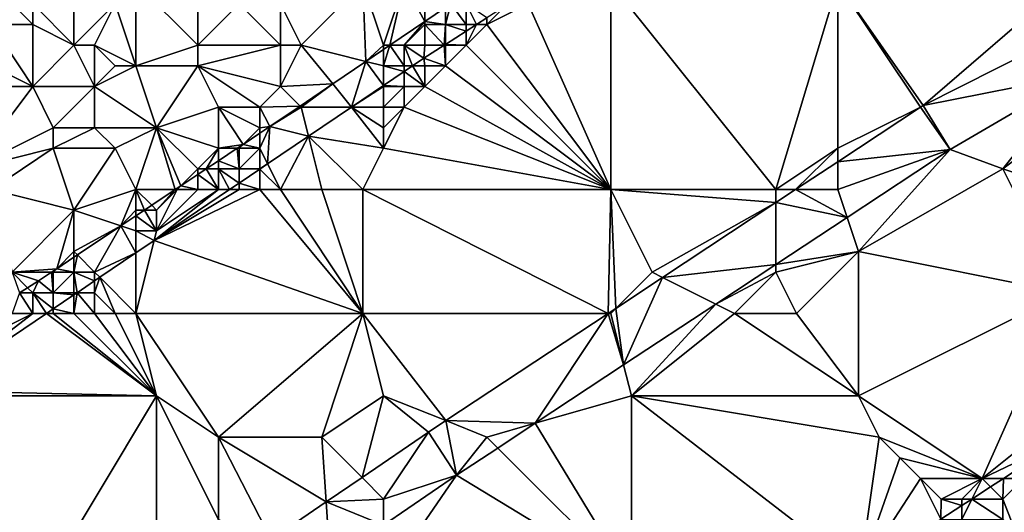
# Model space of a CAD drawing. Units: metres. Extents: x 73125 to 73750, y 344000 to 344500.
# Drawn here: x 73533 to 73581, y 344281 to 344305 of the extents above; entities that cross this region are included whole.
import ezdxf

# ---------------------------------------------------------------- set-up
doc = ezdxf.new("R2010")
doc.units = ezdxf.units.M
doc.layers.add('Terrain', color=15, linetype='Continuous')

msp = doc.modelspace()

# ---------------------------------------------------------------- linework, layer by layer
at = {"layer": 'Terrain'}
for points in [[(73536, 344304, 275.79), (73536, 344307, 274.49), (73534, 344306, 274.21), (73536, 344304, 275.79)], [(73536, 344304, 275.79), (73538, 344306, 275.73), (73536, 344307, 274.49), (73536, 344304, 275.79)], [(73539, 344303, 277.22), (73539, 344307, 275.38), (73538, 344306, 275.73), (73539, 344303, 277.22)], [(73542, 344304, 277.6), (73542, 344306, 276.99), (73539, 344307, 275.38), (73542, 344304, 277.6)], [(73542, 344304, 277.6), (73539, 344307, 275.38), (73539, 344303, 277.22), (73542, 344304, 277.6)], [(73547, 344304, 279.71), (73550, 344307, 279.27), (73546, 344306, 278.16), (73547, 344304, 279.71)], [(73547, 344304, 279.71), (73550.142, 344303.214, 280.702), (73550, 344307, 279.27), (73547, 344304, 279.71)], [(73551, 344304, 280.93), (73552, 344307, 280.1), (73550, 344307, 279.27), (73551, 344304, 280.93)], [(73551, 344304, 280.93), (73550, 344307, 279.27), (73550.142, 344303.214, 280.702), (73551, 344304, 280.93)], [(73551.3, 344304, 280.764), (73552, 344307, 280.1), (73551, 344304, 280.93), (73551.3, 344304, 280.764)], [(73551.3, 344304, 280.764), (73553, 344305.153, 280.855), (73552, 344307, 280.1), (73551.3, 344304, 280.764)], [(73553, 344305.153, 280.855), (73553, 344306, 280.82), (73552, 344307, 280.1), (73553, 344305.153, 280.855)], [(73562, 344297, 281), (73562, 344307, 281.39), (73558, 344306, 281.36), (73562, 344297, 281)], [(73562, 344297, 281), (73570, 344297, 281.05), (73562, 344307, 281.39), (73562, 344297, 281)], [(73570, 344297, 281.05), (73573, 344307, 281.42), (73562, 344307, 281.39), (73570, 344297, 281.05)], [(73570, 344297, 281.05), (73573, 344299, 281.13), (73573, 344307, 281.42), (73570, 344297, 281.05)], [(73573, 344299, 281.13), (73577, 344301, 281.26), (73573, 344307, 281.42), (73573, 344299, 281.13)], [(73573, 344307, 281.42), (73577, 344301, 281.26), (73577.13, 344301.081, 281.361), (73573, 344307, 281.42)], [(73573, 344307, 281.42), (73577.13, 344301.081, 281.361), (73584, 344307, 281.48), (73573, 344307, 281.42)], [(73584.333, 344304.704, 281.565), (73584, 344307, 281.48), (73577.13, 344301.081, 281.361), (73584.333, 344304.704, 281.565)], [(73534, 344305, 274.95), (73533, 344306, 273.71), (73532, 344305, 273.92), (73534, 344305, 274.95)], [(73534, 344305, 274.95), (73534, 344306, 274.21), (73533, 344306, 273.71), (73534, 344305, 274.95)], [(73536, 344304, 275.79), (73534, 344306, 274.21), (73534, 344305, 274.95), (73536, 344304, 275.79)], [(73537, 344304, 276.3), (73538, 344306, 275.73), (73536, 344304, 275.79), (73537, 344304, 276.3)], [(73539, 344303, 277.22), (73538, 344306, 275.73), (73537, 344304, 276.3), (73539, 344303, 277.22)], [(73546, 344304, 279.2), (73544, 344306, 277.62), (73542, 344304, 277.6), (73546, 344304, 279.2)], [(73542, 344304, 277.6), (73544, 344306, 277.62), (73542, 344306, 276.99), (73542, 344304, 277.6)], [(73546, 344304, 279.2), (73546, 344306, 278.16), (73544, 344306, 277.62), (73546, 344304, 279.2)], [(73547, 344304, 279.71), (73546, 344306, 278.16), (73546, 344304, 279.2), (73547, 344304, 279.71)], [(73553, 344305.153, 280.855), (73554, 344305.832, 280.908), (73553, 344306, 280.82), (73553, 344305.153, 280.855)], [(73554, 344305.832, 280.908), (73554, 344305, 281.22), (73554.248, 344306, 280.922), (73554, 344305.832, 280.908)], [(73554.248, 344306, 280.922), (73554, 344305, 281.22), (73555, 344305, 281.26), (73554.248, 344306, 280.922)], [(73554.248, 344306, 280.922), (73555, 344305, 281.26), (73555, 344306, 281.17), (73554.248, 344306, 280.922)], [(73556, 344305.317, 281.141), (73555, 344306, 281.17), (73555.504, 344305, 281.126), (73556, 344305.317, 281.141)], [(73555, 344305, 281.26), (73555.504, 344305, 281.126), (73555, 344306, 281.17), (73555, 344305, 281.26)], [(73562, 344297, 281), (73558, 344306, 281.36), (73556, 344305, 281.28), (73562, 344297, 281)], [(73556.876, 344305.876, 281.167), (73556, 344305, 281.28), (73558, 344306, 281.36), (73556.876, 344305.876, 281.167)], [(73556.876, 344305.876, 281.167), (73556, 344305.317, 281.141), (73556, 344305, 281.28), (73556.876, 344305.876, 281.167)], [(73553, 344305.153, 280.855), (73554, 344305, 281.22), (73554, 344305.832, 280.908), (73553, 344305.153, 280.855)], [(73534, 344302, 275.91), (73532, 344305, 273.92), (73530, 344304, 273.64), (73534, 344302, 275.91)], [(73534, 344302, 275.91), (73534, 344305, 274.95), (73532, 344305, 273.92), (73534, 344302, 275.91)], [(73534, 344302, 275.91), (73536, 344304, 275.79), (73534, 344305, 274.95), (73534, 344302, 275.91)], [(73551.3, 344304, 280.764), (73552, 344304, 281.13), (73553, 344305.153, 280.855), (73551.3, 344304, 280.764)], [(73552, 344304, 281.13), (73553, 344305, 281.13), (73553, 344305.153, 280.855), (73552, 344304, 281.13)], [(73553, 344304, 281.24), (73553, 344305, 281.13), (73552, 344304, 281.13), (73553, 344304, 281.24)], [(73553, 344305.153, 280.855), (73553, 344305, 281.13), (73554, 344305, 281.22), (73553, 344305.153, 280.855)], [(73553, 344304, 281.24), (73553.939, 344304, 281.08), (73553, 344305, 281.13), (73553, 344304, 281.24)], [(73554, 344305, 281.22), (73553, 344305, 281.13), (73553.939, 344304, 281.08), (73554, 344305, 281.22)], [(73554, 344305, 281.22), (73553.939, 344304, 281.08), (73554, 344304.039, 281.081), (73554, 344305, 281.22)], [(73555, 344305, 281.26), (73554, 344305, 281.22), (73555, 344304.678, 281.111), (73555, 344305, 281.26)], [(73554, 344305, 281.22), (73554, 344304.039, 281.081), (73555, 344304.678, 281.111), (73554, 344305, 281.22)], [(73562, 344297, 281), (73556, 344305, 281.28), (73555, 344304, 281.24), (73562, 344297, 281)], [(73555, 344304, 281.24), (73556, 344305, 281.28), (73555.504, 344305, 281.126), (73555, 344304, 281.24)], [(73555, 344304, 281.24), (73555.504, 344305, 281.126), (73555, 344304.678, 281.111), (73555, 344304, 281.24)], [(73555, 344305, 281.26), (73555, 344304.678, 281.111), (73555.504, 344305, 281.126), (73555, 344305, 281.26)], [(73556, 344305.317, 281.141), (73555.504, 344305, 281.126), (73556, 344305, 281.28), (73556, 344305.317, 281.141)], [(73555, 344304, 281.24), (73555, 344304.678, 281.111), (73554, 344304.039, 281.081), (73555, 344304, 281.24)], [(73584.333, 344304.704, 281.565), (73577.13, 344301.081, 281.361), (73584.644, 344302.555, 281.543), (73584.333, 344304.704, 281.565)], [(73534, 344302, 275.91), (73530, 344304, 273.64), (73529, 344302, 274.4), (73534, 344302, 275.91)], [(73537, 344302, 276.91), (73536, 344304, 275.79), (73534, 344302, 275.91), (73537, 344302, 276.91)], [(73537, 344302, 276.91), (73537, 344304, 276.3), (73536, 344304, 275.79), (73537, 344302, 276.91)], [(73537, 344302, 276.91), (73538, 344303, 276.95), (73537, 344304, 276.3), (73537, 344302, 276.91)], [(73539, 344303, 277.22), (73537, 344304, 276.3), (73538, 344303, 276.95), (73539, 344303, 277.22)], [(73542, 344303, 278.14), (73542, 344304, 277.6), (73539, 344303, 277.22), (73542, 344303, 278.14)], [(73546, 344302, 280.2), (73546, 344304, 279.2), (73542, 344303, 278.14), (73546, 344302, 280.2)], [(73542, 344303, 278.14), (73546, 344304, 279.2), (73542, 344304, 277.6), (73542, 344303, 278.14)], [(73546, 344302, 280.2), (73548.533, 344302.123, 280.616), (73547, 344304, 279.71), (73546, 344302, 280.2)], [(73546, 344302, 280.2), (73547, 344304, 279.71), (73546, 344304, 279.2), (73546, 344302, 280.2)], [(73547, 344304, 279.71), (73548.533, 344302.123, 280.616), (73550.142, 344303.214, 280.702), (73547, 344304, 279.71)], [(73551, 344303.797, 280.748), (73551, 344304, 280.93), (73550.142, 344303.214, 280.702), (73551, 344303.797, 280.748)], [(73552, 344303, 281.2), (73551.3, 344304, 280.764), (73551, 344303, 281.15), (73552, 344303, 281.2)], [(73551, 344303, 281.15), (73551.3, 344304, 280.764), (73551, 344303.797, 280.748), (73551, 344303, 281.15)], [(73551, 344303.797, 280.748), (73551.3, 344304, 280.764), (73551, 344304, 280.93), (73551, 344303.797, 280.748)], [(73552, 344303, 281.2), (73552, 344304, 281.13), (73551.3, 344304, 280.764), (73552, 344303, 281.2)], [(73552, 344303, 281.2), (73552.405, 344303, 281.033), (73552, 344304, 281.13), (73552, 344303, 281.2)], [(73553, 344304, 281.24), (73552, 344304, 281.13), (73552.949, 344303.368, 281.05), (73553, 344304, 281.24)], [(73552, 344304, 281.13), (73552.405, 344303, 281.033), (73552.949, 344303.368, 281.05), (73552, 344304, 281.13)], [(73554, 344303, 281.22), (73553.939, 344304, 281.08), (73552.949, 344303.368, 281.05), (73554, 344303, 281.22)], [(73553, 344304, 281.24), (73552.949, 344303.368, 281.05), (73553.939, 344304, 281.08), (73553, 344304, 281.24)], [(73554, 344304, 281.25), (73554, 344304.039, 281.081), (73553.939, 344304, 281.08), (73554, 344304, 281.25)], [(73554, 344303, 281.22), (73554, 344304, 281.25), (73553.939, 344304, 281.08), (73554, 344303, 281.22)], [(73555, 344304, 281.24), (73554, 344304.039, 281.081), (73554, 344304, 281.25), (73555, 344304, 281.24)], [(73562, 344297, 281), (73555, 344304, 281.24), (73554, 344303, 281.22), (73562, 344297, 281)], [(73554, 344303, 281.22), (73555, 344304, 281.24), (73554, 344304, 281.25), (73554, 344303, 281.22)], [(73551, 344303, 281.15), (73551, 344303.797, 280.748), (73550.142, 344303.214, 280.702), (73551, 344303, 281.15)], [(73537, 344302, 276.91), (73539, 344303, 277.22), (73538, 344303, 276.95), (73537, 344302, 276.91)], [(73540, 344300, 278.93), (73539, 344303, 277.22), (73537, 344302, 276.91), (73540, 344300, 278.93)], [(73540, 344300, 278.93), (73542, 344303, 278.14), (73539, 344303, 277.22), (73540, 344300, 278.93)], [(73540, 344300, 278.93), (73543, 344301, 279.6), (73542, 344303, 278.14), (73540, 344300, 278.93)], [(73545, 344301, 280.52), (73546, 344302, 280.2), (73542, 344303, 278.14), (73545, 344301, 280.52)], [(73545, 344301, 280.52), (73542, 344303, 278.14), (73543, 344301, 279.6), (73545, 344301, 280.52)], [(73548.533, 344302.123, 280.616), (73549.45, 344301, 280.939), (73550.142, 344303.214, 280.702), (73548.533, 344302.123, 280.616)], [(73551, 344302.049, 280.988), (73550.142, 344303.214, 280.702), (73549.45, 344301, 280.939), (73551, 344302.049, 280.988)], [(73551, 344303, 281.15), (73550.142, 344303.214, 280.702), (73551, 344302.049, 280.988), (73551, 344303, 281.15)], [(73552, 344303, 281.2), (73551, 344303, 281.15), (73552, 344302.726, 281.02), (73552, 344303, 281.2)], [(73551, 344303, 281.15), (73551, 344302.049, 280.988), (73552, 344302.726, 281.02), (73551, 344303, 281.15)], [(73553, 344302, 281.18), (73552.405, 344303, 281.033), (73552, 344302.726, 281.02), (73553, 344302, 281.18)], [(73552, 344303, 281.2), (73552, 344302.726, 281.02), (73552.405, 344303, 281.033), (73552, 344303, 281.2)], [(73553, 344303, 281.22), (73552.949, 344303.368, 281.05), (73552.405, 344303, 281.033), (73553, 344303, 281.22)], [(73553, 344302, 281.18), (73553, 344303, 281.22), (73552.405, 344303, 281.033), (73553, 344302, 281.18)], [(73554, 344303, 281.22), (73552.949, 344303.368, 281.05), (73553, 344303, 281.22), (73554, 344303, 281.22)], [(73562, 344297, 281), (73554, 344303, 281.22), (73553, 344302, 281.18), (73562, 344297, 281)], [(73553, 344302, 281.18), (73554, 344303, 281.22), (73553, 344303, 281.22), (73553, 344302, 281.18)], [(73552, 344302, 281.17), (73552, 344302.726, 281.02), (73551, 344302.049, 280.988), (73552, 344302, 281.17)], [(73553, 344302, 281.18), (73552, 344302.726, 281.02), (73552, 344302, 281.17), (73553, 344302, 281.18)], [(73577.13, 344301.081, 281.361), (73578.435, 344298.949, 281.361), (73584.644, 344302.555, 281.543), (73577.13, 344301.081, 281.361)], [(73581, 344298, 281.41), (73584.644, 344302.555, 281.543), (73578.435, 344298.949, 281.361), (73581, 344298, 281.41)], [(73585, 344301, 281.55), (73584.644, 344302.555, 281.543), (73581, 344298, 281.41), (73585, 344301, 281.55)], [(73546, 344302, 280.2), (73546.951, 344301.049, 280.531), (73548.533, 344302.123, 280.616), (73546, 344302, 280.2)], [(73547, 344301, 280.89), (73548.533, 344302.123, 280.616), (73546.951, 344301.049, 280.531), (73547, 344301, 280.89)], [(73547, 344301, 280.89), (73549.45, 344301, 280.939), (73548.533, 344302.123, 280.616), (73547, 344301, 280.89)], [(73551, 344302, 281.17), (73551, 344302.049, 280.988), (73549.45, 344301, 280.939), (73551, 344302, 281.17)], [(73552, 344302, 281.17), (73551, 344302.049, 280.988), (73551, 344302, 281.17), (73552, 344302, 281.17)], [(73531, 344298, 276.64), (73534, 344302, 275.91), (73529, 344302, 274.4), (73531, 344298, 276.64)], [(73531, 344298, 276.64), (73535, 344300, 277.12), (73534, 344302, 275.91), (73531, 344298, 276.64)], [(73535, 344300, 277.12), (73537, 344302, 276.91), (73534, 344302, 275.91), (73535, 344300, 277.12)], [(73537, 344300, 278.06), (73537, 344302, 276.91), (73535, 344300, 277.12), (73537, 344300, 278.06)], [(73540, 344300, 278.93), (73537, 344302, 276.91), (73537, 344300, 278.06), (73540, 344300, 278.93)], [(73545, 344301, 280.52), (73546.951, 344301.049, 280.531), (73546, 344302, 280.2), (73545, 344301, 280.52)], [(73551, 344301, 281.1), (73551, 344302, 281.17), (73549.45, 344301, 280.939), (73551, 344301, 281.1)], [(73552, 344301, 281.13), (73552, 344302, 281.17), (73551, 344301, 281.1), (73552, 344301, 281.13)], [(73551, 344301, 281.1), (73552, 344302, 281.17), (73551, 344302, 281.17), (73551, 344301, 281.1)], [(73562, 344297, 281), (73553, 344302, 281.18), (73552, 344301, 281.13), (73562, 344297, 281)], [(73552, 344301, 281.13), (73553, 344302, 281.18), (73552, 344302, 281.17), (73552, 344301, 281.13)], [(73577, 344301, 281.26), (73577.002, 344300.997, 281.357), (73577.13, 344301.081, 281.361), (73577, 344301, 281.26)], [(73577.002, 344300.997, 281.357), (73578.435, 344298.949, 281.361), (73577.13, 344301.081, 281.361), (73577.002, 344300.997, 281.357)], [(73543, 344299, 280.71), (73543, 344301, 279.6), (73540, 344300, 278.93), (73543, 344299, 280.71)], [(73543, 344299, 280.71), (73544.191, 344299.191, 280.409), (73543, 344301, 279.6), (73543, 344299, 280.71)], [(73545, 344300, 280.93), (73545, 344301, 280.52), (73543, 344301, 279.6), (73545, 344300, 280.93)], [(73545, 344300, 280.93), (73543, 344301, 279.6), (73544.191, 344299.191, 280.409), (73545, 344300, 280.93)], [(73545, 344301, 280.52), (73545.485, 344300.055, 280.453), (73546.951, 344301.049, 280.531), (73545, 344301, 280.52)], [(73545, 344300, 280.93), (73545.485, 344300.055, 280.453), (73545, 344301, 280.52), (73545, 344300, 280.93)], [(73547, 344301, 280.89), (73546.951, 344301.049, 280.531), (73545.485, 344300.055, 280.453), (73547, 344301, 280.89)], [(73547, 344301, 280.89), (73545.485, 344300.055, 280.453), (73547.355, 344299.582, 280.873), (73547, 344301, 280.89)], [(73547, 344301, 280.89), (73547.355, 344299.582, 280.873), (73549.45, 344301, 280.939), (73547, 344301, 280.89)], [(73551, 344299, 281.02), (73549.45, 344301, 280.939), (73547.355, 344299.582, 280.873), (73551, 344299, 281.02)], [(73551, 344299, 281.02), (73551, 344300, 281.06), (73549.45, 344301, 280.939), (73551, 344299, 281.02)], [(73551, 344300, 281.06), (73551, 344301, 281.1), (73549.45, 344301, 280.939), (73551, 344300, 281.06)], [(73562, 344297, 281), (73552, 344301, 281.13), (73551, 344299, 281.02), (73562, 344297, 281)], [(73551, 344299, 281.02), (73552, 344301, 281.13), (73551, 344300, 281.06), (73551, 344299, 281.02)], [(73551, 344300, 281.06), (73552, 344301, 281.13), (73551, 344301, 281.1), (73551, 344300, 281.06)], [(73573, 344299, 281.13), (73577.002, 344300.997, 281.357), (73577, 344301, 281.26), (73573, 344299, 281.13)], [(73573, 344299, 281.13), (73573, 344298.352, 281.233), (73577.002, 344300.997, 281.357), (73573, 344299, 281.13)], [(73573, 344298.352, 281.233), (73578.435, 344298.949, 281.361), (73577.002, 344300.997, 281.357), (73573, 344298.352, 281.233)], [(73585, 344301, 281.55), (73581, 344298, 281.41), (73584, 344297, 281.35), (73585, 344301, 281.55)], [(73531, 344298, 276.64), (73535, 344299, 277.57), (73535, 344300, 277.12), (73531, 344298, 276.64)], [(73538, 344299, 278.84), (73537, 344300, 278.06), (73535, 344299, 277.57), (73538, 344299, 278.84)], [(73535, 344299, 277.57), (73537, 344300, 278.06), (73535, 344300, 277.12), (73535, 344299, 277.57)], [(73540, 344300, 278.93), (73537, 344300, 278.06), (73538, 344299, 278.84), (73540, 344300, 278.93)], [(73540, 344300, 278.93), (73538, 344299, 278.84), (73539, 344297, 280.03), (73540, 344300, 278.93)], [(73540, 344300, 278.93), (73539, 344297, 280.03), (73540.909, 344297, 280.296), (73540, 344300, 278.93)], [(73542, 344298, 280.78), (73540, 344300, 278.93), (73541.182, 344297.182, 280.306), (73542, 344298, 280.78)], [(73542, 344298, 280.78), (73543, 344299, 280.71), (73540, 344300, 278.93), (73542, 344298, 280.78)], [(73540, 344300, 278.93), (73540.909, 344297, 280.296), (73541.182, 344297.182, 280.306), (73540, 344300, 278.93)], [(73545, 344300, 280.93), (73544.191, 344299.191, 280.409), (73545, 344299.731, 280.436), (73545, 344300, 280.93)], [(73545, 344299, 281.02), (73545, 344299.731, 280.436), (73544.191, 344299.191, 280.409), (73545, 344299, 281.02)], [(73545, 344299, 281.02), (73545.485, 344300.055, 280.453), (73545, 344299.731, 280.436), (73545, 344299, 281.02)], [(73545, 344299, 281.02), (73545.378, 344298.244, 280.81), (73545.485, 344300.055, 280.453), (73545, 344299, 281.02)], [(73545, 344300, 280.93), (73545, 344299.731, 280.436), (73545.485, 344300.055, 280.453), (73545, 344300, 280.93)], [(73545.485, 344300.055, 280.453), (73545.378, 344298.244, 280.81), (73547.355, 344299.582, 280.873), (73545.485, 344300.055, 280.453)], [(73543, 344299, 280.71), (73543.905, 344299, 280.399), (73544.191, 344299.191, 280.409), (73543, 344299, 280.71)], [(73544, 344299, 280.93), (73544.191, 344299.191, 280.409), (73543.905, 344299, 280.399), (73544, 344299, 280.93)], [(73545, 344299, 281.02), (73544.191, 344299.191, 280.409), (73544, 344299, 280.93), (73545, 344299, 281.02)], [(73546, 344297, 280.92), (73547.355, 344299.582, 280.873), (73545.378, 344298.244, 280.81), (73546, 344297, 280.92)], [(73548, 344297, 280.96), (73547.355, 344299.582, 280.873), (73546, 344297, 280.92), (73548, 344297, 280.96)], [(73550, 344297, 280.96), (73547.355, 344299.582, 280.873), (73548, 344297, 280.96), (73550, 344297, 280.96)], [(73551, 344299, 281.02), (73547.355, 344299.582, 280.873), (73550, 344297, 280.96), (73551, 344299, 281.02)], [(73532, 344297, 277.5), (73535, 344299, 277.57), (73531, 344298, 276.64), (73532, 344297, 277.5)], [(73532, 344297, 277.5), (73536, 344296, 279.55), (73535, 344299, 277.57), (73532, 344297, 277.5)], [(73538, 344299, 278.84), (73535, 344299, 277.57), (73536, 344296, 279.55), (73538, 344299, 278.84)], [(73539, 344297, 280.03), (73538, 344299, 278.84), (73536, 344296, 279.55), (73539, 344297, 280.03)], [(73542, 344298, 280.78), (73542.407, 344298, 280.348), (73543, 344299, 280.71), (73542, 344298, 280.78)], [(73543, 344299, 280.71), (73542.407, 344298, 280.348), (73543, 344298.396, 280.368), (73543, 344299, 280.71)], [(73544, 344298, 281.01), (73543.905, 344299, 280.399), (73543, 344298.396, 280.368), (73544, 344298, 281.01)], [(73543, 344299, 280.71), (73543, 344298.396, 280.368), (73543.905, 344299, 280.399), (73543, 344299, 280.71)], [(73544, 344298, 281.01), (73544, 344299, 280.93), (73543.905, 344299, 280.399), (73544, 344298, 281.01)], [(73545, 344298, 280.98), (73545, 344299, 281.02), (73544, 344298, 281.01), (73545, 344298, 280.98)], [(73544, 344298, 281.01), (73545, 344299, 281.02), (73544, 344299, 280.93), (73544, 344298, 281.01)], [(73545, 344298, 280.98), (73545.378, 344298.244, 280.81), (73545, 344299, 281.02), (73545, 344298, 280.98)], [(73562, 344297, 281), (73551, 344299, 281.02), (73550, 344297, 280.96), (73562, 344297, 281)], [(73570, 344297, 281.05), (73570.955, 344297, 281.17), (73573, 344299, 281.13), (73570, 344297, 281.05)], [(73573, 344299, 281.13), (73570.955, 344297, 281.17), (73573, 344298.352, 281.233), (73573, 344299, 281.13)], [(73573, 344297, 281.22), (73573.449, 344295.653, 281.206), (73578.435, 344298.949, 281.361), (73573, 344297, 281.22)], [(73573, 344297, 281.22), (73578.435, 344298.949, 281.361), (73573, 344298.352, 281.233), (73573, 344297, 281.22)], [(73578.435, 344298.949, 281.361), (73573.449, 344295.653, 281.206), (73574, 344294, 281.23), (73578.435, 344298.949, 281.361)], [(73581, 344298, 281.41), (73578.435, 344298.949, 281.361), (73574, 344294, 281.23), (73581, 344298, 281.41)], [(73543, 344298, 280.97), (73543, 344298.396, 280.368), (73542.407, 344298, 280.348), (73543, 344298, 280.97)], [(73544, 344298, 281.01), (73543, 344298.396, 280.368), (73543, 344298, 280.97), (73544, 344298, 281.01)], [(73545, 344298, 280.98), (73545.007, 344297.993, 280.799), (73545.378, 344298.244, 280.81), (73545, 344298, 280.98)], [(73546, 344297, 280.92), (73545.378, 344298.244, 280.81), (73545.007, 344297.993, 280.799), (73546, 344297, 280.92)], [(73573, 344297, 281.22), (73573, 344298.352, 281.233), (73570.955, 344297, 281.17), (73573, 344297, 281.22)], [(73542, 344298, 280.78), (73541.182, 344297.182, 280.306), (73542, 344297.728, 280.334), (73542, 344298, 280.78)], [(73543, 344297, 280.98), (73542.407, 344298, 280.348), (73542, 344297.728, 280.334), (73543, 344297, 280.98)], [(73542, 344298, 280.78), (73542, 344297.728, 280.334), (73542.407, 344298, 280.348), (73542, 344298, 280.78)], [(73543, 344297, 280.98), (73543, 344298, 280.97), (73542.407, 344298, 280.348), (73543, 344297, 280.98)], [(73543, 344297, 280.98), (73543.54, 344297, 280.752), (73543, 344298, 280.97), (73543, 344297, 280.98)], [(73544, 344298, 281.01), (73543, 344298, 280.97), (73544, 344297.312, 280.767), (73544, 344298, 281.01)], [(73543, 344298, 280.97), (73543.54, 344297, 280.752), (73544, 344297.312, 280.767), (73543, 344298, 280.97)], [(73545, 344298, 280.98), (73544, 344298, 281.01), (73545, 344297.988, 280.798), (73545, 344298, 280.98)], [(73544, 344298, 281.01), (73544, 344297.312, 280.767), (73545, 344297.988, 280.798), (73544, 344298, 281.01)], [(73545, 344297, 280.91), (73545, 344297.988, 280.798), (73544, 344297.312, 280.767), (73545, 344297, 280.91)], [(73545, 344298, 280.98), (73545, 344297.988, 280.798), (73545.007, 344297.993, 280.799), (73545, 344298, 280.98)], [(73546, 344297, 280.92), (73545.007, 344297.993, 280.799), (73545, 344297, 280.91), (73546, 344297, 280.92)], [(73545, 344297, 280.91), (73545.007, 344297.993, 280.799), (73545, 344297.988, 280.798), (73545, 344297, 280.91)], [(73581, 344298, 281.41), (73574, 344294, 281.23), (73584, 344292, 281.14), (73581, 344298, 281.41)], [(73584, 344297, 281.35), (73581, 344298, 281.41), (73584, 344292, 281.14), (73584, 344297, 281.35)], [(73542, 344297, 280.92), (73542, 344297.728, 280.334), (73541.182, 344297.182, 280.306), (73542, 344297, 280.92)], [(73543, 344297, 280.98), (73542, 344297.728, 280.334), (73542, 344297, 280.92), (73543, 344297, 280.98)], [(73544, 344297, 280.95), (73544, 344297.312, 280.767), (73543.54, 344297, 280.752), (73544, 344297, 280.95)], [(73545, 344297, 280.91), (73544, 344297.312, 280.767), (73544, 344297, 280.95), (73545, 344297, 280.91)], [(73532, 344297, 277.5), (73533, 344293, 280.02), (73536, 344296, 279.55), (73532, 344297, 277.5)], [(73539, 344297, 280.03), (73536, 344296, 279.55), (73538.275, 344295.242, 280.206), (73539, 344297, 280.03)], [(73539, 344297, 280.03), (73538.275, 344295.242, 280.206), (73539, 344296, 280.52), (73539, 344297, 280.03)], [(73539, 344297, 280.03), (73539, 344296, 280.52), (73539.411, 344296, 280.245), (73539, 344297, 280.03)], [(73539, 344297, 280.03), (73539.411, 344296, 280.245), (73539.764, 344296.236, 280.257), (73539, 344297, 280.03)], [(73540.909, 344297, 280.296), (73539, 344297, 280.03), (73539.764, 344296.236, 280.257), (73540.909, 344297, 280.296)], [(73540.909, 344297, 280.296), (73539.764, 344296.236, 280.257), (73540, 344296, 280.75), (73540.909, 344297, 280.296)], [(73545, 344297, 280.91), (73544, 344297, 280.95), (73539.881, 344294.524, 280.636), (73545, 344297, 280.91)], [(73545, 344297, 280.91), (73539.881, 344294.524, 280.636), (73550, 344291, 280.69), (73545, 344297, 280.91)], [(73544, 344297, 280.95), (73543.54, 344297, 280.752), (73539.881, 344294.524, 280.636), (73544, 344297, 280.95)], [(73543, 344297, 280.98), (73540, 344295, 280.85), (73539.881, 344294.524, 280.636), (73543, 344297, 280.98)], [(73543, 344297, 280.98), (73539.881, 344294.524, 280.636), (73543.54, 344297, 280.752), (73543, 344297, 280.98)], [(73543, 344297, 280.98), (73542, 344297, 280.92), (73540, 344295, 280.85), (73543, 344297, 280.98)], [(73542, 344297, 280.92), (73541, 344297, 280.74), (73540, 344295, 280.85), (73542, 344297, 280.92)], [(73541, 344297, 280.74), (73540.909, 344297, 280.296), (73540, 344296, 280.75), (73541, 344297, 280.74)], [(73541, 344297, 280.74), (73540, 344296, 280.75), (73540, 344295, 280.85), (73541, 344297, 280.74)], [(73541, 344297, 280.74), (73541.182, 344297.182, 280.306), (73540.909, 344297, 280.296), (73541, 344297, 280.74)], [(73542, 344297, 280.92), (73541.182, 344297.182, 280.306), (73541, 344297, 280.74), (73542, 344297, 280.92)], [(73546, 344297, 280.92), (73545, 344297, 280.91), (73550, 344291, 280.69), (73546, 344297, 280.92)], [(73548, 344297, 280.96), (73546, 344297, 280.92), (73550, 344291, 280.69), (73548, 344297, 280.96)], [(73550, 344297, 280.96), (73548, 344297, 280.96), (73550, 344291, 280.69), (73550, 344297, 280.96)], [(73561.876, 344291, 280.889), (73550, 344297, 280.96), (73550, 344291, 280.69), (73561.876, 344291, 280.889)], [(73562, 344297, 281), (73550, 344297, 280.96), (73561.876, 344291, 280.889), (73562, 344297, 281)], [(73562, 344297, 281), (73561.876, 344291, 280.889), (73562.241, 344291.241, 280.9), (73562, 344297, 281)], [(73562, 344297, 281), (73562.241, 344291.241, 280.9), (73564, 344293, 280.84), (73562, 344297, 281)], [(73562, 344297, 281), (73564, 344293, 280.84), (73570, 344296.369, 281.14), (73562, 344297, 281)], [(73562, 344297, 281), (73570, 344296.369, 281.14), (73570, 344297, 281.05), (73562, 344297, 281)], [(73570, 344297, 281.05), (73570, 344296.369, 281.14), (73570.955, 344297, 281.17), (73570, 344297, 281.05)], [(73570.955, 344297, 281.17), (73570, 344296.369, 281.14), (73573.449, 344295.653, 281.206), (73570.955, 344297, 281.17)], [(73573, 344297, 281.22), (73570.955, 344297, 281.17), (73573.449, 344295.653, 281.206), (73573, 344297, 281.22)], [(73564, 344293, 280.84), (73564.514, 344292.743, 280.97), (73570, 344296.369, 281.14), (73564, 344293, 280.84)], [(73570, 344296.369, 281.14), (73564.514, 344292.743, 280.97), (73570, 344293.374, 281.099), (73570, 344296.369, 281.14)], [(73570, 344296.369, 281.14), (73570, 344293.374, 281.099), (73573.449, 344295.653, 281.206), (73570, 344296.369, 281.14)], [(73533, 344293, 280.02), (73535.165, 344293.165, 280.099), (73536, 344296, 279.55), (73533, 344293, 280.02)], [(73536, 344294, 280.4), (73536, 344296, 279.55), (73535.165, 344293.165, 280.099), (73536, 344294, 280.4)], [(73536, 344294, 280.4), (73538.275, 344295.242, 280.206), (73536, 344296, 279.55), (73536, 344294, 280.4)], [(73539, 344296, 280.52), (73538.275, 344295.242, 280.206), (73539, 344295.725, 280.231), (73539, 344296, 280.52)], [(73539, 344296, 280.52), (73539, 344295.725, 280.231), (73539.411, 344296, 280.245), (73539, 344296, 280.52)], [(73540, 344295, 280.85), (73539.411, 344296, 280.245), (73539, 344295.725, 280.231), (73540, 344295, 280.85)], [(73540, 344296, 280.75), (73539.764, 344296.236, 280.257), (73539.411, 344296, 280.245), (73540, 344296, 280.75)], [(73540, 344295, 280.85), (73540, 344296, 280.75), (73539.411, 344296, 280.245), (73540, 344295, 280.85)], [(73539, 344295, 280.8), (73539, 344295.725, 280.231), (73538.275, 344295.242, 280.206), (73539, 344295, 280.8)], [(73540, 344295, 280.85), (73539, 344295.725, 280.231), (73539, 344295, 280.8), (73540, 344295, 280.85)], [(73570, 344293.374, 281.099), (73574, 344294, 281.23), (73573.449, 344295.653, 281.206), (73570, 344293.374, 281.099)], [(73536, 344294, 280.4), (73536.166, 344293.834, 280.134), (73538.275, 344295.242, 280.206), (73536, 344294, 280.4)], [(73537, 344293, 280.73), (73538.275, 344295.242, 280.206), (73536.166, 344293.834, 280.134), (73537, 344293, 280.73)], [(73537, 344293, 280.73), (73539, 344293.928, 280.608), (73538.275, 344295.242, 280.206), (73537, 344293, 280.73)], [(73539, 344295, 280.8), (73538.275, 344295.242, 280.206), (73539, 344293.928, 280.608), (73539, 344295, 280.8)], [(73540, 344295, 280.85), (73539, 344295, 280.8), (73539.881, 344294.524, 280.636), (73540, 344295, 280.85)], [(73539.881, 344294.524, 280.636), (73539, 344295, 280.8), (73539, 344293.928, 280.608), (73539.881, 344294.524, 280.636)], [(73550, 344291, 280.69), (73539.881, 344294.524, 280.636), (73539, 344291, 280.66), (73550, 344291, 280.69)], [(73539.881, 344294.524, 280.636), (73539, 344293.928, 280.608), (73539, 344291, 280.66), (73539.881, 344294.524, 280.636)], [(73536, 344294, 280.4), (73535.165, 344293.165, 280.099), (73536, 344293.722, 280.128), (73536, 344294, 280.4)], [(73536, 344294, 280.4), (73536, 344293.722, 280.128), (73536.166, 344293.834, 280.134), (73536, 344294, 280.4)], [(73537, 344293, 280.73), (73537.254, 344292.746, 280.553), (73539, 344293.928, 280.608), (73537, 344293, 280.73)], [(73539, 344291, 280.66), (73539, 344293.928, 280.608), (73537.254, 344292.746, 280.553), (73539, 344291, 280.66)], [(73571, 344291, 281.06), (73574, 344294, 281.23), (73570, 344293, 281.17), (73571, 344291, 281.06)], [(73570, 344293, 281.17), (73574, 344294, 281.23), (73570, 344293.374, 281.099), (73570, 344293, 281.17)], [(73571, 344291, 281.06), (73574, 344287, 280.9), (73574, 344294, 281.23), (73571, 344291, 281.06)], [(73584, 344292, 281.14), (73574, 344294, 281.23), (73574, 344287, 280.9), (73584, 344292, 281.14)], [(73536, 344293, 280.67), (73536, 344293.722, 280.128), (73535.165, 344293.165, 280.099), (73536, 344293, 280.67)], [(73537, 344293, 280.73), (73536.166, 344293.834, 280.134), (73536, 344293, 280.67), (73537, 344293, 280.73)], [(73536, 344293, 280.67), (73536.166, 344293.834, 280.134), (73536, 344293.722, 280.128), (73536, 344293, 280.67)], [(73533, 344293, 280.02), (73534.918, 344293, 280.091), (73535.165, 344293.165, 280.099), (73533, 344293, 280.02)], [(73533, 344293, 280.02), (73533.369, 344292, 280.034), (73533.756, 344292.244, 280.049), (73533, 344293, 280.02)], [(73533, 344293, 280.02), (73533.756, 344292.244, 280.049), (73534.28, 344292.574, 280.069), (73533, 344293, 280.02)], [(73533, 344293, 280.02), (73534.28, 344292.574, 280.069), (73534.918, 344293, 280.091), (73533, 344293, 280.02)], [(73535, 344292, 280.7), (73534.918, 344293, 280.091), (73534.28, 344292.574, 280.069), (73535, 344292, 280.7)], [(73535, 344293, 280.55), (73535.165, 344293.165, 280.099), (73534.918, 344293, 280.091), (73535, 344293, 280.55)], [(73535, 344292, 280.7), (73535, 344293, 280.55), (73534.918, 344293, 280.091), (73535, 344292, 280.7)], [(73536, 344293, 280.67), (73535.165, 344293.165, 280.099), (73535, 344293, 280.55), (73536, 344293, 280.67)], [(73536, 344292, 280.7), (73536, 344293, 280.67), (73535, 344292, 280.7), (73536, 344292, 280.7)], [(73535, 344292, 280.7), (73536, 344293, 280.67), (73535, 344293, 280.55), (73535, 344292, 280.7)], [(73536, 344292, 280.7), (73536.152, 344292, 280.518), (73536, 344293, 280.67), (73536, 344292, 280.7)], [(73537, 344293, 280.73), (73536, 344293, 280.67), (73537, 344292.574, 280.545), (73537, 344293, 280.73)], [(73536, 344293, 280.67), (73536.152, 344292, 280.518), (73537, 344292.574, 280.545), (73536, 344293, 280.67)], [(73537, 344293, 280.73), (73537, 344292.574, 280.545), (73537.254, 344292.746, 280.553), (73537, 344293, 280.73)], [(73564, 344293, 280.84), (73562.241, 344291.241, 280.9), (73564.514, 344292.743, 280.97), (73564, 344293, 280.84)], [(73564.514, 344292.743, 280.97), (73567.094, 344291.453, 281.009), (73570, 344293.374, 281.099), (73564.514, 344292.743, 280.97)], [(73570, 344293, 281.17), (73570, 344293.374, 281.099), (73567.094, 344291.453, 281.009), (73570, 344293, 281.17)], [(73568, 344291, 281.09), (73570, 344293, 281.17), (73567.094, 344291.453, 281.009), (73568, 344291, 281.09)], [(73571, 344291, 281.06), (73570, 344293, 281.17), (73568, 344291, 281.09), (73571, 344291, 281.06)], [(73534, 344292, 280.61), (73534.28, 344292.574, 280.069), (73533.756, 344292.244, 280.049), (73534, 344292, 280.61)], [(73535, 344292, 280.7), (73534.28, 344292.574, 280.069), (73534, 344292, 280.61), (73535, 344292, 280.7)], [(73537, 344292, 280.7), (73537, 344292.574, 280.545), (73536.152, 344292, 280.518), (73537, 344292, 280.7)], [(73538, 344291, 280.65), (73537.254, 344292.746, 280.553), (73537, 344292, 280.7), (73538, 344291, 280.65)], [(73537, 344292, 280.7), (73537.254, 344292.746, 280.553), (73537, 344292.574, 280.545), (73537, 344292, 280.7)], [(73539, 344291, 280.66), (73537.254, 344292.746, 280.553), (73538, 344291, 280.65), (73539, 344291, 280.66)], [(73564.514, 344292.743, 280.97), (73562.241, 344291.241, 280.9), (73562.625, 344288.499, 280.87), (73564.514, 344292.743, 280.97)], [(73564.514, 344292.743, 280.97), (73562.625, 344288.499, 280.87), (73567.094, 344291.453, 281.009), (73564.514, 344292.743, 280.97)], [(73534, 344292, 280.61), (73533.756, 344292.244, 280.049), (73533.369, 344292, 280.034), (73534, 344292, 280.61)], [(73534, 344291, 280.67), (73533.369, 344292, 280.034), (73533, 344291, 280.62), (73534, 344291, 280.67)], [(73534, 344291, 280.67), (73534, 344292, 280.61), (73533.369, 344292, 280.034), (73534, 344291, 280.67)], [(73534, 344291, 280.67), (73534.674, 344291, 280.471), (73534, 344292, 280.61), (73534, 344291, 280.67)], [(73535, 344292, 280.7), (73534, 344292, 280.61), (73535, 344291.221, 280.482), (73535, 344292, 280.7)], [(73534, 344292, 280.61), (73534.674, 344291, 280.471), (73535, 344291.221, 280.482), (73534, 344292, 280.61)], [(73536, 344292, 280.7), (73535, 344292, 280.7), (73536, 344291.897, 280.513), (73536, 344292, 280.7)], [(73535, 344292, 280.7), (73535, 344291.221, 280.482), (73536, 344291.897, 280.513), (73535, 344292, 280.7)], [(73536, 344291, 280.64), (73536, 344291.897, 280.513), (73535, 344291.221, 280.482), (73536, 344291, 280.64)], [(73537, 344291, 280.65), (73536.152, 344292, 280.518), (73536, 344291, 280.64), (73537, 344291, 280.65)], [(73536, 344291, 280.64), (73536.152, 344292, 280.518), (73536, 344291.897, 280.513), (73536, 344291, 280.64)], [(73536, 344292, 280.7), (73536, 344291.897, 280.513), (73536.152, 344292, 280.518), (73536, 344292, 280.7)], [(73537, 344291, 280.65), (73537, 344292, 280.7), (73536.152, 344292, 280.518), (73537, 344291, 280.65)], [(73538, 344291, 280.65), (73537, 344292, 280.7), (73537, 344291, 280.65), (73538, 344291, 280.65)], [(73584, 344292, 281.14), (73574, 344287, 280.9), (73580, 344283, 280.78), (73584, 344292, 281.14)], [(73584, 344292, 281.14), (73580, 344283, 280.78), (73585, 344287, 280.95), (73584, 344292, 281.14)], [(73535, 344291, 280.65), (73535, 344291.221, 280.482), (73534.674, 344291, 280.471), (73535, 344291, 280.65)], [(73536, 344291, 280.64), (73535, 344291.221, 280.482), (73535, 344291, 280.65), (73536, 344291, 280.64)], [(73562, 344291, 280.79), (73562.241, 344291.241, 280.9), (73561.876, 344291, 280.889), (73562, 344291, 280.79)], [(73562, 344291, 280.79), (73562.625, 344288.499, 280.87), (73562.241, 344291.241, 280.9), (73562, 344291, 280.79)], [(73567.094, 344291.453, 281.009), (73562.625, 344288.499, 280.87), (73563, 344287, 280.89), (73567.094, 344291.453, 281.009)], [(73568, 344291, 281.09), (73567.094, 344291.453, 281.009), (73563, 344287, 280.89), (73568, 344291, 281.09)], [(73534, 344291, 280.67), (73530, 344289, 280.54), (73529.121, 344287.242, 280.295), (73534, 344291, 280.67)], [(73534, 344291, 280.67), (73529.121, 344287.242, 280.295), (73534.674, 344291, 280.471), (73534, 344291, 280.67)], [(73534.674, 344291, 280.471), (73529.121, 344287.242, 280.295), (73540, 344287, 280.54), (73534.674, 344291, 280.471)], [(73534, 344291, 280.67), (73533, 344291, 280.62), (73530, 344289, 280.54), (73534, 344291, 280.67)], [(73535, 344291, 280.65), (73534.674, 344291, 280.471), (73540, 344287, 280.54), (73535, 344291, 280.65)], [(73536, 344291, 280.64), (73535, 344291, 280.65), (73540, 344287, 280.54), (73536, 344291, 280.64)], [(73537, 344291, 280.65), (73536, 344291, 280.64), (73540, 344287, 280.54), (73537, 344291, 280.65)], [(73538, 344291, 280.65), (73537, 344291, 280.65), (73540, 344287, 280.54), (73538, 344291, 280.65)], [(73539, 344291, 280.66), (73538, 344291, 280.65), (73540, 344287, 280.54), (73539, 344291, 280.66)], [(73539, 344291, 280.66), (73540, 344287, 280.54), (73543, 344285, 280.44), (73539, 344291, 280.66)], [(73550, 344291, 280.69), (73539, 344291, 280.66), (73543, 344285, 280.44), (73550, 344291, 280.69)], [(73550, 344291, 280.69), (73543, 344285, 280.44), (73548, 344285, 280.41), (73550, 344291, 280.69)], [(73550, 344291, 280.69), (73548, 344285, 280.41), (73551, 344287, 280.52), (73550, 344291, 280.69)], [(73550, 344291, 280.69), (73551, 344287, 280.52), (73554.005, 344285.798, 280.645), (73550, 344291, 280.69)], [(73561.876, 344291, 280.889), (73550, 344291, 280.69), (73554.005, 344285.798, 280.645), (73561.876, 344291, 280.889)], [(73561.876, 344291, 280.889), (73554.005, 344285.798, 280.645), (73558.345, 344285.67, 280.737), (73561.876, 344291, 280.889)], [(73561.876, 344291, 280.889), (73558.345, 344285.67, 280.737), (73562.625, 344288.499, 280.87), (73561.876, 344291, 280.889)], [(73562, 344291, 280.79), (73561.876, 344291, 280.889), (73562.625, 344288.499, 280.87), (73562, 344291, 280.79)], [(73568, 344291, 281.09), (73563, 344287, 280.89), (73574, 344287, 280.9), (73568, 344291, 281.09)], [(73571, 344291, 281.06), (73568, 344291, 281.09), (73574, 344287, 280.9), (73571, 344291, 281.06)], [(73562.625, 344288.499, 280.87), (73558.345, 344285.67, 280.737), (73563, 344287, 280.89), (73562.625, 344288.499, 280.87)], [(73540, 344287, 280.54), (73529.121, 344287.242, 280.295), (73529, 344287, 280.47), (73540, 344287, 280.54)], [(73529, 344278, 280.11), (73534, 344277, 280.07), (73529, 344287, 280.47), (73529, 344278, 280.11)], [(73534, 344277, 280.07), (73540, 344287, 280.54), (73529, 344287, 280.47), (73534, 344277, 280.07)], [(73540, 344278, 280.15), (73540, 344287, 280.54), (73534, 344277, 280.07), (73540, 344278, 280.15)], [(73540, 344278, 280.15), (73543, 344281, 280.25), (73540, 344287, 280.54), (73540, 344278, 280.15)], [(73540, 344287, 280.54), (73543, 344281, 280.25), (73543, 344285, 280.44), (73540, 344287, 280.54)], [(73551, 344287, 280.52), (73548, 344285, 280.41), (73549.953, 344283.047, 280.52), (73551, 344287, 280.52)], [(73551, 344287, 280.52), (73549.953, 344283.047, 280.52), (73553.17, 344285.246, 280.619), (73551, 344287, 280.52)], [(73551, 344287, 280.52), (73553.17, 344285.246, 280.619), (73554.005, 344285.798, 280.645), (73551, 344287, 280.52)], [(73563, 344278, 280.52), (73563, 344287, 280.89), (73558.345, 344285.67, 280.737), (73563, 344278, 280.52)], [(73563, 344278, 280.52), (73574.067, 344278.472, 280.475), (73563, 344287, 280.89), (73563, 344278, 280.52)], [(73563, 344287, 280.89), (73574.067, 344278.472, 280.475), (73575, 344285, 280.81), (73563, 344287, 280.89)], [(73563, 344287, 280.89), (73575, 344285, 280.81), (73574, 344287, 280.9), (73563, 344287, 280.89)], [(73574, 344287, 280.9), (73575, 344285, 280.81), (73580, 344283, 280.78), (73574, 344287, 280.9)], [(73585, 344287, 280.95), (73580, 344283, 280.78), (73583.834, 344284.834, 280.768), (73585, 344287, 280.95)], [(73554.005, 344285.798, 280.645), (73553.17, 344285.246, 280.619), (73554.534, 344283.151, 280.619), (73554.005, 344285.798, 280.645)], [(73556, 344285, 280.7), (73558.345, 344285.67, 280.737), (73554.005, 344285.798, 280.645), (73556, 344285, 280.7)], [(73556, 344285, 280.7), (73554.005, 344285.798, 280.645), (73554.534, 344283.151, 280.619), (73556, 344285, 280.7)], [(73556, 344285, 280.7), (73556.53, 344284.47, 280.681), (73558.345, 344285.67, 280.737), (73556, 344285, 280.7)], [(73563, 344278, 280.52), (73558.345, 344285.67, 280.737), (73556.53, 344284.47, 280.681), (73563, 344278, 280.52)], [(73543, 344285, 280.44), (73543, 344281, 280.25), (73545.556, 344280.042, 280.386), (73543, 344285, 280.44)], [(73543, 344285, 280.44), (73545.556, 344280.042, 280.386), (73548.217, 344281.86, 280.467), (73543, 344285, 280.44)], [(73543, 344285, 280.44), (73548.217, 344281.86, 280.467), (73548, 344285, 280.41), (73543, 344285, 280.44)], [(73548, 344285, 280.41), (73548.217, 344281.86, 280.467), (73549.953, 344283.047, 280.52), (73548, 344285, 280.41)], [(73551, 344282, 280.65), (73553.17, 344285.246, 280.619), (73549.953, 344283.047, 280.52), (73551, 344282, 280.65)], [(73551, 344282, 280.65), (73554.534, 344283.151, 280.619), (73553.17, 344285.246, 280.619), (73551, 344282, 280.65)], [(73556, 344285, 280.7), (73554.534, 344283.151, 280.619), (73556.53, 344284.47, 280.681), (73556, 344285, 280.7)], [(73575, 344285, 280.81), (73574.067, 344278.472, 280.475), (73576, 344284, 280.77), (73575, 344285, 280.81)], [(73575, 344285, 280.81), (73576, 344284, 280.77), (73580, 344283, 280.78), (73575, 344285, 280.81)], [(73563, 344278, 280.52), (73556.53, 344284.47, 280.681), (73554.534, 344283.151, 280.619), (73563, 344278, 280.52)], [(73580, 344283, 280.78), (73581.019, 344283, 280.684), (73583.834, 344284.834, 280.768), (73580, 344283, 280.78)], [(73582, 344283, 280.78), (73583.834, 344284.834, 280.768), (73581.019, 344283, 280.684), (73582, 344283, 280.78)], [(73576, 344284, 280.77), (73574.067, 344278.472, 280.475), (73577, 344283, 280.73), (73576, 344284, 280.77)], [(73576, 344284, 280.77), (73577, 344283, 280.73), (73580, 344283, 280.78), (73576, 344284, 280.77)], [(73551, 344282, 280.65), (73549.953, 344283.047, 280.52), (73548.217, 344281.86, 280.467), (73551, 344282, 280.65)], [(73551, 344278, 280.5), (73554.534, 344283.151, 280.619), (73551, 344280.735, 280.51), (73551, 344278, 280.5)], [(73551, 344278, 280.5), (73563, 344278, 280.52), (73554.534, 344283.151, 280.619), (73551, 344278, 280.5)], [(73551, 344282, 280.65), (73551, 344280.735, 280.51), (73554.534, 344283.151, 280.619), (73551, 344282, 280.65)], [(73577, 344283, 280.73), (73574.067, 344278.472, 280.475), (73577.987, 344281.025, 280.593), (73577, 344283, 280.73)], [(73577, 344283, 280.73), (73577.987, 344281.025, 280.593), (73578, 344282, 280.73), (73577, 344283, 280.73)], [(73577, 344283, 280.73), (73578, 344282, 280.73), (73580, 344283, 280.78), (73577, 344283, 280.73)], [(73580, 344283, 280.78), (73578, 344282, 280.73), (73579, 344282, 280.75), (73580, 344283, 280.78)], [(73580, 344283, 280.78), (73579, 344282, 280.75), (73579.484, 344282, 280.638), (73580, 344283, 280.78)], [(73580, 344283, 280.78), (73579.484, 344282, 280.638), (73580.402, 344282.598, 280.665), (73580, 344283, 280.78)], [(73580, 344283, 280.78), (73580.402, 344282.598, 280.665), (73581.019, 344283, 280.684), (73580, 344283, 280.78)], [(73581, 344282, 280.71), (73581.019, 344283, 280.684), (73580.402, 344282.598, 280.665), (73581, 344282, 280.71)], [(73582, 344283, 280.78), (73581.019, 344283, 280.684), (73581, 344282, 280.71), (73582, 344283, 280.78)], [(73582, 344283, 280.78), (73581, 344282, 280.71), (73581.507, 344280.663, 280.36), (73582, 344283, 280.78)], [(73581, 344282, 280.71), (73580.402, 344282.598, 280.665), (73579.484, 344282, 280.638), (73581, 344282, 280.71)], [(73548.217, 344281.86, 280.467), (73545.556, 344280.042, 280.386), (73548.416, 344278.969, 280.431), (73548.217, 344281.86, 280.467)], [(73551, 344282, 280.65), (73548.217, 344281.86, 280.467), (73551, 344280.735, 280.51), (73551, 344282, 280.65)], [(73551, 344280.735, 280.51), (73548.217, 344281.86, 280.467), (73548.416, 344278.969, 280.431), (73551, 344280.735, 280.51)], [(73578, 344282, 280.73), (73577.987, 344281.025, 280.593), (73579, 344281.685, 280.623), (73578, 344282, 280.73)], [(73579, 344281, 280.67), (73579, 344281.685, 280.623), (73577.987, 344281.025, 280.593), (73579, 344281, 280.67)], [(73578, 344282, 280.73), (73579, 344281.685, 280.623), (73579, 344282, 280.75), (73578, 344282, 280.73)], [(73579, 344282, 280.75), (73579, 344281.685, 280.623), (73579.484, 344282, 280.638), (73579, 344282, 280.75)], [(73579, 344281, 280.67), (73581, 344281, 280.54), (73579.484, 344282, 280.638), (73579, 344281, 280.67)], [(73579, 344281, 280.67), (73579.484, 344282, 280.638), (73579, 344281.685, 280.623), (73579, 344281, 280.67)], [(73581, 344282, 280.71), (73579.484, 344282, 280.638), (73581, 344281, 280.54), (73581, 344282, 280.71)], [(73581, 344282, 280.71), (73581, 344281, 280.54), (73581.507, 344280.663, 280.36), (73581, 344282, 280.71)]]:
    msp.add_3dface(points, dxfattribs=at)

doc.saveas('drawing.dxf')
